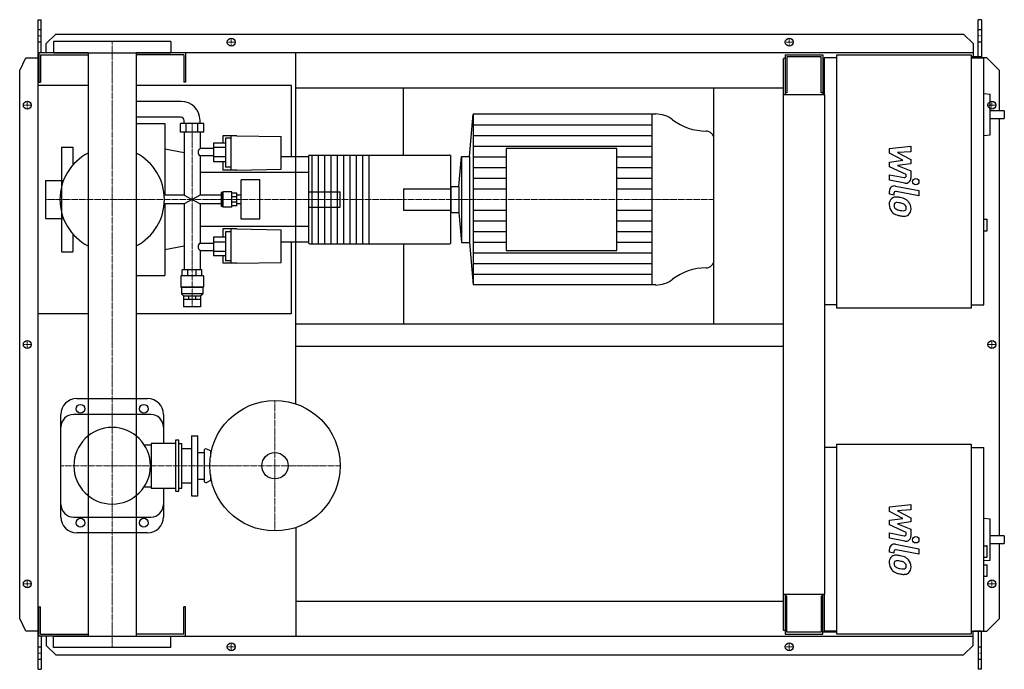
# Model space of a CAD drawing. Extents: x -146 to 1408, y -513 to 513.
import ezdxf

# ---------------------------------------------------------------- set-up
doc = ezdxf.new("R2010")
doc.units = 0
doc.linetypes.add('DASHDOT', pattern=[1, 0.5, -0.25, 0, -0.25])
doc.layers.get('0').update_dxf_attribs({"color": 124})
doc.layers.add('CP_AXIS', color=143, linetype='DASHDOT', lineweight=18)
doc.layers.add('CP_DETAL', color=33, linetype='Continuous')
doc.layers.add('cp_hidde', color=203, linetype='Continuous')

msp = doc.modelspace()

# ---------------------------------------------------------------- linework, layer by layer
for p, q in [((-117, 513), (-112, 513)), ((-117, -513), (-117, 513)), ((-112, 460.5), (-112, 513)), ((1372.4, 513), (1367.4, 513)), ((1367.4, 454.5), (1367.4, 513)), ((1372.4, 513), (1372.4, 452.5)), ((-104, 475.6), (-89, 490.1)), ((-89, 490.1), (1344.1, 490.1)), ((1344.1, 490.1), (1359.3, 475.6)), ((-104, 460.5), (-104, 475.6)), ((92.5, 478.5), (-92.5, 478.5)), ((-92.5, 478.5), (-92.5, 460.5)), ((92.5, 478.5), (92.5, 460.5)), ((1359.3, 475.6), (1359.3, 454.5)), ((-146, 432.5), (-136.3, 453)), ((-136.3, 453), (-117, 453)), ((-38.1, 460.5), (-116, 460.5)), ((-116, 460.5), (-116, 414.5)), ((-113, 457.5), (-38.1, 457.5)), ((-113, 457.5), (-113, 414.5)), ((-92.5, 460.5), (92.5, 460.5)), ((-38.1, 460.5), (-38.1, -460.5)), ((1359.3, 460.5), (38, 460.5)), ((38, 460.5), (38, -460.5)), ((113, 457.5), (38, 457.5)), ((113, 457.5), (113, 414.5)), ((116, 460.5), (116, 414.5)), ((290, -93.9), (290, 460.5)), ((1062.5, 451.5), (1060, 451.5)), ((1060, -451.5), (1060, 451.5)), ((1062.5, 457.5), (1122.1, 457.5)), ((1062.5, 457.5), (1062.5, 394.2)), ((1119.3, 454.5), (1065.3, 454.5)), ((1065.3, 454.5), (1065.3, 397.3)), ((1119.3, 397.3), (1119.3, 454.5)), ((1122.1, 457.5), (1122.1, 394.2)), ((1124, 452.5), (1124, 394.2)), ((1144.2, 452.5), (1124, 452.5)), ((1144.2, 457.5), (1356.2, 457.5)), ((1144.2, 57.5), (1144.2, 457.5)), ((1356.2, 457.5), (1356.2, 57.5)), ((1372.4, 454.5), (1356.2, 454.5)), ((1356.2, 452.5), (1376.4, 452.5)), ((1381, 453), (1372.4, 453)), ((1376.4, 62.5), (1376.4, 452.5)), ((1401, 432.5), (1381, 453)), ((1122.1, 441.5), (1124, 441.5)), ((-146, -432.5), (-146, 432.5)), ((1401, 369.1), (1401, 432.5)), ((-38.1, 409), (-117, 409)), ((-117, 49), (-117, 409)), ((-116, 414.5), (-113, 414.5)), ((283, 409), (38, 409)), ((116, 414.5), (113, 414.5)), ((283, 296.5), (283, 409)), ((290, 405.5), (1060, 405.5)), ((460, 299), (460, 405.5)), ((950, 32.5), (950, 405.5)), ((1125, 394.2), (1060, 394.2)), ((1065.3, 397.3), (1062.5, 397.3)), ((1122.1, 397.3), (1119.3, 397.3)), ((1125, -394.2), (1125, 394.2)), ((1376.4, 396.3), (1386.2, 395.2)), ((1386.2, 331), (1386.2, 395.2)), ((108.7, 384), (38, 384)), ((108.7, 359), (38, 359)), ((564, 296.8), (570.1, 364)), ((858.1, 364), (570.1, 364)), ((570.1, 364), (570.1, 94)), ((852, 364), (852, 94)), ((1408.5, 369.1), (1386.2, 369.1)), ((1408.5, 369.1), (1408.5, 357.1)), ((38, 349), (83, 349)), ((83, 349), (83, 236)), ((144.6, 349), (107.7, 349)), ((107.7, 335.3), (107.7, 349)), ((113.7, 349), (113.7, 354)), ((116.9, 335.3), (116.9, 349)), ((135.4, 335.3), (135.4, 349)), ((138.7, 349), (138.7, 354)), ((144.6, 335.3), (144.6, 349)), ((1386.2, 357.1), (1408.5, 357.1)), ((1401, -302.2), (1401, 357.1)), ((144.6, 335.3), (107.7, 335.3)), ((113.7, 335.3), (113.7, 236)), ((138.7, 335.3), (138.7, 309.3)), ((174.7, 329.8), (174.7, 318)), ((196.7, 329.8), (174.7, 329.8)), ((187.7, 275.5), (187.7, 329.8)), ((196.7, 329.8), (266.6, 328.7)), ((266.6, 276.7), (266.6, 328.7)), ((1376.4, 329.9), (1386.2, 331)), ((-80, 311.5), (-80, 259.1)), ((-80, 311.5), (-62, 311.5)), ((-62, 311.5), (-62, 283.4)), ((178.7, 318), (160.2, 318)), ((160.2, 318), (160.2, 288.4)), ((178.7, 310.9), (160.2, 310.9)), ((178.7, 325.7), (178.7, 280)), ((187.7, 325.7), (178.7, 325.7)), ((950, 133.1), (950, 324.9)), ((113.7, 302.9), (83, 308.4)), ((160.2, 309.3), (138.7, 309.3)), ((138.7, 298), (138.7, 236)), ((160.2, 298), (138.7, 298)), ((178.7, 296.2), (160.2, 296.2)), ((310, 296.5), (266.6, 296.5)), ((310, 297), (310, 161)), ((312, 299), (532.3, 299)), ((315, 299), (315, 159)), ((325, 299), (325, 159)), ((335, 299), (335, 159)), ((345, 299), (345, 159)), ((355, 299), (355, 159)), ((365, 299), (365, 159)), ((375, 299), (375, 159)), ((385, 299), (385, 159)), ((395, 299), (395, 159)), ((405, 299), (405, 159)), ((534.8, 161), (534.8, 297)), ((547.3, 249.3), (551.6, 296.8)), ((551.6, 296.8), (551.6, 161.2)), ((551.6, 296.8), (564, 296.8)), ((564, 296.8), (564, 161.2)), ((622.1, 309.5), (622.1, 148.5)), ((796.6, 309.5), (622.1, 309.5)), ((796.6, 148.5), (796.6, 309.5)), ((178.7, 288.4), (160.2, 288.4)), ((174.7, 288.4), (174.7, 275.5)), ((187.7, 280), (178.7, 280)), ((310, 271.5), (138.7, 271.5)), ((196.7, 275.5), (174.7, 275.5)), ((196.7, 275.5), (266.6, 276.7)), ((-105.1, 259.1), (-105.1, 198.8)), ((-105.1, 259.1), (-76.8, 259.1)), ((203.7, 198), (203.7, 260)), ((233.1, 260), (203.7, 260)), ((233.1, 198), (233.1, 260)), ((534.8, 249.3), (547.3, 249.3)), ((534.8, 249.3), (534.8, 208.7)), ((547.3, 249.3), (547.3, 208.7)), ((113.7, 236), (82.2, 236)), ((113.7, 236), (138.7, 222)), ((138.7, 236), (113.7, 222)), ((172, 236), (138.7, 236)), ((174.2, 240), (172, 240)), ((172, 240), (172, 218)), ((174.2, 240), (175.2, 241)), ((174.2, 218), (174.2, 240)), ((175.2, 217), (175.2, 241)), ((188.7, 241), (175.2, 241)), ((188.7, 217), (188.7, 241)), ((196.7, 239), (188.7, 239)), ((196.7, 219), (196.7, 239)), ((203.7, 236), (196.7, 236)), ((113.7, 222), (82.2, 222)), ((83, 222), (83, 109)), ((113.7, 222), (113.7, 117.8)), ((138.7, 222), (138.7, 160)), ((172, 222), (138.7, 222)), ((174.2, 218), (172, 218)), ((174.2, 218), (175.2, 217)), ((196.7, 233.1), (188.7, 233.1)), ((196.7, 224.9), (188.7, 224.9)), ((196.7, 219), (188.7, 219)), ((203.7, 222), (196.7, 222)), ((188.7, 217), (175.2, 217)), ((534.8, 208.7), (547.3, 208.7)), ((547.3, 208.7), (551.6, 161.2)), ((-105.1, 198.8), (-76.8, 198.8)), ((-80, 198.8), (-80, 146.5)), ((233.1, 198), (203.7, 198)), ((1376.4, 197.7), (1381.5, 197.7)), ((1381.5, 179.7), (1381.5, 197.7)), ((-62, 174.6), (-62, 146.5)), ((310, 186.5), (138.7, 186.5)), ((174.7, 182.5), (174.7, 169.6)), ((196.7, 182.5), (174.7, 182.5)), ((178.7, 178), (178.7, 132.3)), ((187.7, 178), (178.7, 178)), ((187.7, 128.2), (187.7, 182.5)), ((196.7, 182.5), (266.6, 181.3)), ((266.6, 129.3), (266.6, 181.3)), ((1376.4, 179.7), (1381.5, 179.7)), ((138.7, 160), (160.2, 160)), ((178.7, 169.6), (160.2, 169.6)), ((160.2, 169.6), (160.2, 140)), ((178.7, 161.8), (160.2, 161.8)), ((310, 161.5), (266.6, 161.5)), ((283, 49), (283, 161.5)), ((312, 159), (532.3, 159)), ((460, 159), (460, 32.5)), ((551.6, 161.2), (564, 161.2)), ((564, 161.2), (570.1, 94)), ((-80, 146.5), (-62, 146.5)), ((113.7, 155.1), (83, 149.6)), ((138.7, 148.7), (138.7, 117.8)), ((138.7, 148.7), (160.2, 148.7)), ((178.7, 147.1), (160.2, 147.1)), ((178.7, 140), (160.2, 140)), ((174.7, 140), (174.7, 128.2)), ((622.1, 148.5), (796.6, 148.5)), ((196.7, 128.2), (174.7, 128.2)), ((187.7, 132.3), (178.7, 132.3)), ((196.7, 128.2), (266.6, 129.3)), ((38, 109), (83, 109)), ((141.7, 117.8), (110.7, 117.8)), ((110.7, 108.6), (110.7, 117.8)), ((119.7, 108.6), (119.7, 117.8)), ((132.6, 108.6), (132.6, 117.8)), ((141.7, 108.6), (141.7, 117.8)), ((144.2, 108.6), (108.2, 108.6)), ((108.2, 108.6), (108.2, 90.6)), ((144.2, 108.6), (144.2, 90.6)), ((858.1, 94), (570.1, 94)), ((144.2, 90.6), (108.2, 90.6)), ((109.2, 89.8), (108.2, 90.6)), ((143.2, 89.8), (109.2, 89.8)), ((109.2, 89.8), (109.2, 79.8)), ((143.2, 79.8), (109.2, 79.8)), ((112.7, 76.6), (109.2, 79.8)), ((139.7, 76.6), (143.2, 79.8)), ((143.2, 89.8), (144.2, 90.6)), ((143.2, 89.8), (143.2, 79.8)), ((112.7, 76.6), (139.7, 76.6)), ((112.7, 76.6), (112.7, 71.6)), ((112.7, 71.6), (139.7, 71.6)), ((112.7, 71.6), (112.7, 59.6)), ((120.6, 76.6), (120.6, 71.6)), ((131.7, 76.6), (131.7, 71.6)), ((139.6, 71.6), (139.6, 59.6)), ((139.7, 76.6), (139.7, 71.6)), ((1144.2, 62.5), (1125, 62.5)), ((1356.2, 62.5), (1376.4, 62.5)), ((-117, 49), (-38.1, 49)), ((38, 49), (283, 49)), ((139.6, 59.6), (112.7, 59.6)), ((1356.2, 57.5), (1144.2, 57.5)), ((290, 32.5), (1060, 32.5)), ((290, -2.5), (1060, -2.5)), ((-56, -85.5), (56, -85.5)), ((-81, -272.5), (-81, -110.5)), ((61, -110.5), (-61, -110.5)), ((81, -110.5), (81, -156.2)), ((100, -151.2), (100, -231.8)), ((105, -151.2), (100, -151.2)), ((105, -231.8), (105, -151.2)), ((125, -144), (125, -239)), ((125, -144), (135, -144)), ((135, -239), (135, -144)), ((50.5, -158.2), (61.7, -158.2)), ((61.7, -156.2), (61.7, -226.8)), ((100, -156.2), (61.7, -156.2)), ((105, -156.2), (110, -156.2)), ((110, -226.8), (110, -156.2)), ((110, -164.5), (125, -164.5)), ((135, -170.5), (145, -170.5)), ((145, -168), (145, -215)), ((155, -168), (149.3, -165.3)), ((155, -168), (155, -177.2)), ((155, -168), (156.7, -168)), ((1144.2, -162.5), (1125, -162.5)), ((1144.2, -157.5), (1356.2, -157.5)), ((1144.2, -457.5), (1144.2, -157.5)), ((1356.2, -157.5), (1356.2, -457.5)), ((1356.2, -162.5), (1376.4, -162.5)), ((1376.4, -452.5), (1376.4, -162.5)), ((135, -212.5), (145, -212.5)), ((155, -215), (149.3, -217.7)), ((155, -205.8), (155, -215)), ((155, -215), (156.7, -215)), ((50.5, -224.8), (61.7, -224.8)), ((61.7, -226.8), (100, -226.8)), ((81, -226.8), (81, -272.5)), ((100, -231.8), (105, -231.8)), ((105, -226.8), (110, -226.8)), ((110, -218.5), (125, -218.5)), ((125, -239), (135, -239)), ((-61, -272.5), (61, -272.5)), ((1376.4, -274.3), (1386.2, -275.3)), ((1386.2, -340.4), (1386.2, -275.3)), ((290, -289.1), (290, -460.5)), ((56, -297.5), (-56, -297.5)), ((1408.5, -302.2), (1386.2, -302.2)), ((1408.5, -302.2), (1408.5, -314.2)), ((1376.4, -317.9), (1380.5, -317.9)), ((1381.5, -334.9), (1381.5, -318.9)), ((1386.2, -314.2), (1408.5, -314.2)), ((1401, -432.5), (1401, -314.2)), ((1376.4, -335.9), (1380.5, -335.9)), ((1376.4, -341.4), (1386.2, -340.4)), ((1376.4, -347.9), (1381.5, -347.9)), ((1381.5, -366), (1381.5, -347.9)), ((1376.4, -366), (1381.5, -366)), ((1060, -394.2), (1125, -394.2)), ((1062.5, -394.2), (1062.5, -457.5)), ((1065.3, -397.3), (1062.5, -397.3)), ((1065.3, -454.5), (1065.3, -397.3)), ((1119.3, -397.3), (1119.3, -454.5)), ((1122.1, -397.3), (1119.3, -397.3)), ((1122.1, -457.5), (1122.1, -394.2)), ((1124, -394.2), (1124, -452.5)), ((-116, -460.5), (-116, -414.5)), ((-116, -414.5), (-113, -414.5)), ((-113, -457.5), (-113, -414.5)), ((116, -414.5), (113, -414.5)), ((113, -457.5), (113, -414.5)), ((116, -460.5), (116, -414.5)), ((290, -405.5), (1060, -405.5)), ((-136.3, -453), (-146, -432.5)), ((1381, -453), (1401, -432.5)), ((-117, -453), (-136.3, -453)), ((-38.1, -460.5), (-116, -460.5)), ((-113, -457.5), (-38.1, -457.5)), ((-112, -460.5), (-112, -513)), ((-104, -460.5), (-104, -475.6)), ((-92.5, -460.5), (92.5, -460.5)), ((-92.5, -478.5), (-92.5, -460.5)), ((113, -457.5), (38, -457.5)), ((38, -460.5), (1359.3, -460.5)), ((92.5, -478.5), (92.5, -460.5)), ((1062.5, -451.5), (1060, -451.5)), ((1062.5, -457.5), (1122.1, -457.5)), ((1119.3, -454.5), (1065.3, -454.5)), ((1144.2, -454.5), (1122.1, -454.5)), ((1144.2, -452.5), (1124, -452.5)), ((1144.2, -452.5), (1125, -452.5)), ((1356.2, -457.5), (1144.2, -457.5)), ((1356.2, -452.5), (1376.4, -452.5)), ((1359.3, -475.6), (1359.3, -453)), ((1372.4, -453), (1359.3, -453)), ((1367.4, -453), (1367.4, -513)), ((1372.4, -513), (1372.4, -453)), ((1372.4, -453), (1381, -453)), ((-104, -475.6), (-89, -490.1)), ((92.5, -478.5), (-92.5, -478.5)), ((1344.1, -490.1), (1359.3, -475.6)), ((-89, -490.1), (1344.1, -490.1)), ((-117, -513), (-112, -513)), ((1372.4, -513), (1367.4, -513))]:
    msp.add_line(p, q)
for centre, radius in [((188, 477.5), 6.25), ((188, 477.5), 6.25), ((1069, 477.5), 6.25), ((1069, 477.5), 6.25), ((-134, 378), 6.25), ((-134, 378), 6.25), ((1389, 378), 6.25), ((-134, 0), 6.25), ((-134, 0), 6.25), ((1389, 0), 6.25), ((257, -191.5), 103), ((-50, -101.5), 7), ((50, -101.5), 7), ((257, -191.5), 20.8), ((-50, -281.5), 7), ((50, -281.5), 7), ((-134, -378), 6.25), ((-134, -378), 6.25), ((1389, -378), 6.25), ((1389, -378), 6.25), ((188, -477.5), 6.25), ((188, -477.5), 6.25), ((1069, -477.5), 6.25), ((1069, -477.5), 6.25)]:
    msp.add_circle(centre, radius)
for centre, radius, start, end in [((108.7, 354), 30, 0, 90), ((108.7, 354), 5, 0, 90), ((0, 229), 82.5, 117.4654, 180.0007), ((0, 229), 82.5, 0, 62.5346), ((312, 297), 2, 90, 180), ((0, 229), 82.5, 179.9993, 242.5346), ((0, 229), 82.5, 297.4654, 0), ((312, 161), 2, 180, 270), ((-56, -110.5), 25, 90, 180), ((56, -110.5), 25, 0, 90), ((-61, -130.5), 20, 90, 180), ((61, -130.5), 20, 0, 90), ((0, -191.5), 60.5, 90, 180), ((0, -191.5), 60.5, 90, 270), ((0, -191.5), 60.5, 0, 90), ((148, -168), 3, 64.6231, 180), ((0, -191.5), 60.5, 270, 0), ((148, -215), 3, 180, 295.3769), ((-61, -252.5), 20, 180, 270), ((61, -252.5), 20, 270, 0), ((-56, -272.5), 25, 180, 270), ((56, -272.5), 25, 270, 0)]:
    msp.add_arc(centre, radius, start, end)
for centre, major_axis, ratio, start_param, end_param in [((858.1, 322.4), (-42.9, 0), 0.971081, -2.240773, -1.570796), ((938, 420.3), (-85.7, 0), 0.971081, 0.90082, 1.56606), ((937.5, 324.9), (-12.5, 0), 0.971081, -3.141593, -1.575532), ((143.4, 303.8), (-7.63, 0), 0.910277, -0.904602, 0), ((143.4, 303.8), (-7.63, 0), 0.973104, 0, 0.904602), ((532.3, 297), (-2.49, 0), 0.802041, -3.141593, -1.570796), ((143.4, 154.2), (-7.63, 0), 0.973104, -0.904602, 0), ((532.3, 161), (-2.49, 0), 0.802041, 1.570796, 3.141593), ((143.4, 154.2), (-7.63, 0), 0.910277, 0, 0.904602), ((937.5, 133.1), (-12.5, 0), 0.971081, 1.575532, 3.141593), ((938, 37.7), (-85.8, 0), 0.971081, -1.56606, -0.90082), ((858.1, 135.6), (-42.9, 0), 0.971081, 1.570796, 2.240773), ((1380.5, -318.9), (-1.01, 0), 0.992655, -3.141593, -1.570796), ((1380.5, -334.9), (-1.01, 0), 0.992655, 1.570796, 3.141593)]:
    msp.add_ellipse(centre, major_axis=major_axis, ratio=ratio, start_param=start_param, end_param=end_param)
at = {"layer": 'CP_AXIS'}
for p, q in [((-117, 487.6), (-112, 487.6)), ((188, 471.3), (188, 483.8)), ((1069, 471.3), (1069, 483.8)), ((1367.4, 487.6), (1372.4, 487.6)), ((0, 478.5), (0, -478.5)), ((181.2, 477.5), (194.2, 477.5)), ((1062.8, 477.5), (1075.2, 477.5)), ((-127.8, 378), (-140.2, 378)), ((-134, 371.8), (-134, 384.3)), ((1382.8, 378), (1395.2, 378)), ((1389, 371.8), (1389, 384.3)), ((126.1, 59.6), (126.1, 349.4)), ((-105.1, 229), (460, 229)), ((460, 229), (950, 229)), ((-127.8, 0), (-140.2, 0)), ((-134, -6.2), (-134, 6.3)), ((1382.8, 0), (1395.2, 0)), ((1389, -6.2), (1389, 6.3)), ((257, -88.5), (257, -294.5)), ((-81, -191.5), (360, -191.5)), ((-134, -384.2), (-134, -371.7)), ((1389, -384.2), (1389, -371.7)), ((-127.8, -378), (-140.2, -378)), ((1382.8, -378), (1395.2, -378)), ((181.2, -477.5), (194.2, -477.5)), ((188, -483.8), (188, -471.2)), ((1062.8, -477.5), (1075.2, -477.5)), ((1069, -483.8), (1069, -471.2)), ((-117, -487.6), (-112, -487.6)), ((1367.4, -487.6), (1372.4, -487.6))]:
    msp.add_line(p, q, dxfattribs=at)
at = {"layer": 'CP_DETAL'}
for p, q in [((570.1, 347.1), (852, 347.1)), ((570.1, 330.2), (852, 330.2)), ((570.1, 313.4), (852, 313.4)), ((1227.2, 309.5), (1260.9, 313)), ((1260.9, 313), (1260.9, 304.3)), ((570.1, 296.5), (622.1, 296.5)), ((796.6, 296.5), (852, 296.5)), ((1227.2, 302.1), (1227.2, 309.5)), ((1248.3, 290.9), (1227.2, 302.1)), ((1260.9, 304.3), (1240, 303)), ((1240, 303), (1260.9, 292)), ((1227.2, 288), (1248.3, 290.9)), ((1227.2, 280.6), (1227.2, 288)), ((1253.8, 268.5), (1227.2, 280.6)), ((1260.9, 285.5), (1240, 282.6)), ((1240, 282.6), (1260.9, 274.2)), ((1260.9, 292), (1260.9, 285.5)), ((570.1, 279.6), (622.1, 279.6)), ((796.6, 279.6), (852, 279.6)), ((1227.1, 268), (1250.2, 263.6)), ((1227.1, 259.6), (1227.1, 268)), ((1253.8, 266.6), (1253.8, 268.5)), ((1260.9, 274.2), (1260.9, 262.8)), ((570.1, 262.8), (622.1, 262.8)), ((796.6, 262.8), (852, 262.8)), ((1251.4, 255), (1227.1, 259.6)), ((1236.7, 250.2), (1273.3, 243.1)), ((570.1, 245.9), (622.1, 245.9)), ((796.6, 245.9), (852, 245.9)), ((1227.2, 237.5), (1227.2, 242.4)), ((1234.3, 236.1), (1227.2, 237.5)), ((1234.3, 238.6), (1234.3, 236.1)), ((1273.3, 234.7), (1237.9, 241.6)), ((1273.3, 243.1), (1273.3, 234.7)), ((570.1, 212.1), (622.1, 212.1)), ((796.6, 212.1), (852, 212.1)), ((570.1, 195.2), (622.1, 195.2)), ((796.6, 195.2), (852, 195.2)), ((570.1, 178.4), (622.1, 178.4)), ((796.6, 178.4), (852, 178.4)), ((570.1, 161.5), (622.1, 161.5)), ((796.6, 161.5), (852, 161.5)), ((570.1, 144.6), (852, 144.6)), ((570.1, 127.7), (852, 127.7)), ((570.1, 110.9), (852, 110.9)), ((1227.2, -256.2), (1260.9, -252.6)), ((1227.2, -263.5), (1227.2, -256.2)), ((1248.3, -274.7), (1227.2, -263.5)), ((1260.9, -261.3), (1240, -262.7)), ((1240, -262.7), (1260.9, -273.6)), ((1260.9, -252.6), (1260.9, -261.3)), ((1227.2, -277.7), (1248.3, -274.7)), ((1227.2, -285), (1227.2, -277.7)), ((1260.9, -273.6), (1260.9, -280.2)), ((1253.8, -297.1), (1227.2, -285)), ((1260.9, -280.2), (1240, -283.1)), ((1240, -283.1), (1260.9, -291.5)), ((1260.9, -291.5), (1260.9, -302.8)), ((1227.1, -297.6), (1250.2, -302.1)), ((1227.1, -306), (1227.1, -297.6)), ((1251.4, -310.7), (1227.1, -306)), ((1253.8, -299.1), (1253.8, -297.1)), ((1227.2, -328.2), (1227.2, -323.3)), ((1236.7, -315.4), (1273.3, -322.5)), ((1273.3, -331), (1237.9, -324.1)), ((1273.3, -322.5), (1273.3, -331)), ((1234.3, -329.6), (1227.2, -328.2)), ((1234.3, -327), (1234.3, -329.6))]:
    msp.add_line(p, q, dxfattribs=at)
for centre in [(1268.8, 257.3), (1268.8, -308.4)]:
    msp.add_circle(centre, 5, dxfattribs=at)
for centre, radius, start, end in [((1250.8, 266.6), 3, 259.1282, 0.0361), ((1235.2, 242.4), 8, 79.0042, 180), ((1252.9, 262.8), 8, 259.1463, 0.1097), ((1237.3, 238.6), 3, 79.0041, 180), ((1238.1, 221.9), 11.3, 129.1176, 184.2411), ((1244, 220.9), 17.2, 179.6738, 220.639), ((1237.2, 222.3), 10.5, 83.443, 126.7902), ((1238.6, 219.9), 4.25, 130.254, 184.7357), ((1249.2, 220.7), 14.9, 184.1845, 192.2301), ((1238.9, 218.9), 5.28, 83.0647, 125.6723), ((1236, 192.7), 40.1, 78.3333, 86.5259), ((1237.9, 195.1), 29.1, 77.8511, 86.8316), ((1239.5, 202.7), 29.6, 63.1115, 81.0742), ((1235.5, 178.5), 45.9, 75.0104, 79.1866), ((1245.5, 213.9), 9.07, 42.3225, 78.5446), ((1247.5, 216), 6.2, 358.6944, 40.5967), ((1245.2, 215.4), 15.7, 40.4936, 60.8647), ((1244.5, 214.5), 16.8, 359.3287, 41.1984), ((1243.5, 220.7), 16.7, 221.0023, 254.0583), ((1240.6, 219.3), 6.2, 197.2372, 220.2783), ((1241.6, 220.3), 7.61, 221.1381, 244.8162), ((1248.4, 236.8), 25.4, 246.5302, 260.0633), ((1253.4, 252.1), 49.6, 253.0634, 259.1605), ((1250, 243.3), 32.1, 259.3761, 268.4794), ((1251.2, 236.6), 34, 257.7846, 268.7587), ((1249.3, 216.2), 5.04, 268.4755, 305.933), ((1251, 212.8), 10.2, 267.2175, 306.9176), ((1249.9, 215), 3.72, 308.8919, 338.6227), ((1248.1, 215.7), 5.66, 339.364, 1.2833), ((1249.7, 213.6), 11.6, 309.8625, 3.7877), ((1250.8, -299.1), 3, 259.1282, 0.0361), ((1252.9, -302.8), 8, 259.1463, 0.1097), ((1235.2, -323.3), 8, 79.0042, 180), ((1237.3, -327), 3, 79.0041, 180), ((1238.1, -343.8), 11.3, 129.1176, 184.2411), ((1237.2, -343.4), 10.5, 83.443, 126.7902), ((1238.9, -346.8), 5.28, 83.0647, 125.6723), ((1236, -373), 40.1, 78.3333, 86.5259), ((1237.9, -370.6), 29.1, 77.8511, 86.8316), ((1239.5, -362.9), 29.6, 63.1115, 81.0742), ((1245.2, -350.3), 15.7, 40.4936, 60.8647), ((1244.5, -351.1), 16.8, 359.3287, 41.1984), ((1244, -344.7), 17.2, 179.6738, 220.639), ((1243.5, -344.9), 16.7, 221.0023, 254.0583), ((1238.6, -345.7), 4.25, 130.254, 184.7357), ((1249.2, -345), 14.9, 184.1845, 192.2301), ((1240.6, -346.3), 6.2, 197.2372, 220.2783), ((1241.6, -345.3), 7.61, 221.1381, 244.8162), ((1248.4, -328.9), 25.4, 246.5302, 260.0633), ((1235.5, -387.2), 45.9, 75.0104, 79.1866), ((1250, -322.3), 32.1, 259.3761, 268.4794), ((1245.5, -351.8), 9.07, 42.3225, 78.5446), ((1249.3, -349.4), 5.04, 268.4755, 305.933), ((1247.5, -349.7), 6.2, 358.6944, 40.5967), ((1249.9, -350.6), 3.72, 308.8919, 338.6227), ((1248.1, -350), 5.66, 339.364, 1.2833), ((1249.7, -352.1), 11.6, 309.8625, 3.7877), ((1253.4, -313.6), 49.6, 253.0634, 259.1605), ((1251.2, -329.1), 34, 257.7846, 268.7587), ((1251, -352.8), 10.2, 267.2175, 306.9176)]:
    msp.add_arc(centre, radius, start, end, dxfattribs=at)
at = {"layer": 'cp_hidde'}
for p, q in [((-117, 497.7), (-112, 497.7)), ((1367.4, 497.7), (1372.4, 497.7)), ((-117, 478), (-112, 478)), ((1367.4, 478), (1372.4, 478)), ((-80, 259.1), (-80, 198.8)), ((310, 241), (360, 241)), ((360, 217), (360, 241)), ((460, 246), (460, 212)), ((460, 246), (534.8, 246)), ((310, 217), (360, 217)), ((460, 212), (534.8, 212)), ((-112, -478), (-117, -478)), ((1372.4, -478), (1367.4, -478)), ((-112, -497.7), (-117, -497.7)), ((1372.4, -497.7), (1367.4, -497.7))]:
    msp.add_line(p, q, dxfattribs=at)

doc.saveas('drawing.dxf')
